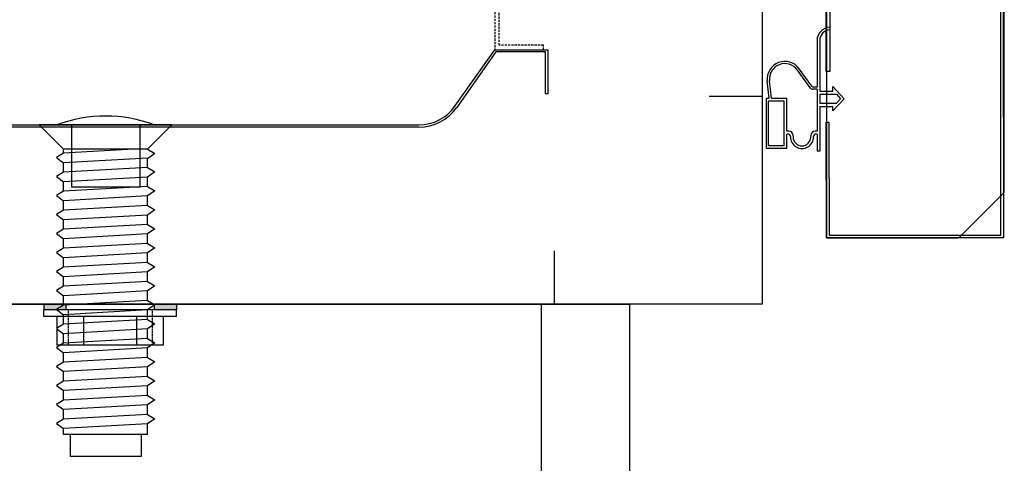
# Model space of a CAD drawing. Units: millimetres. Extents: x 12111 to 28219, y 21174 to 33924.
# Drawn here: x 16241 to 16464, y 27710 to 27811 of the extents above; entities that cross this region are included whole.
import ezdxf

# ---------------------------------------------------------------- set-up
doc = ezdxf.new("R2010")
doc.units = ezdxf.units.MM
for name, pattern in [('TRAZO_Y_PUNTO', [1, 0.5, -0.25, 0, -0.25]), ('TRAZOS', [0.75, 0.5, -0.25]), ('TRAZOS_MD', [1, 0.5, -0.5])]:
    doc.linetypes.add(name, pattern=pattern)
doc.layers.add('7', color=7, linetype='Continuous')
doc.layers.add('TROIN', color=240, linetype='TRAZO_Y_PUNTO')

msp = doc.modelspace()

# ---------------------------------------------------------------- hatches: boundary and pattern name
at = {"layer": '7', "linetype": 'Continuous'}
h = msp.add_hatch(color=256, dxfattribs=at)
h.paths.add_polyline_path([(16271.65, 27745.08), (16271.65, 27746.38), (16276.65, 27746.38), (16276.65, 27745.08)])
h.paths.add_polyline_path([(16251.65, 27746.38), (16251.65, 27745.08), (16246.65, 27745.08), (16246.65, 27746.38)])
h = msp.add_hatch(color=256, dxfattribs=at)
h.paths.add_polyline_path([(16271.65, 27745.08), (16271.65, 27746.38), (16276.65, 27746.38), (16276.65, 27745.08)])
h.paths.add_polyline_path([(16251.65, 27746.38), (16251.65, 27745.08), (16246.65, 27745.08), (16246.65, 27746.38)])

# ---------------------------------------------------------------- linework, layer by layer
for p, q in [((16409.15, 28223.38), (16409.15, 27746.38)), ((16463.08, 27761.98), (16463.03, 27897.79)), ((16463.63, 27897.79), (16463.68, 27761.38)), ((16424.43, 27808.94), (16424.43, 27808.34)), ((16421.53, 27805.94), (16421.53, 27795.44)), ((16422.13, 27805.94), (16422.13, 27794.54)), ((16339.65, 27791.12), (16348.65, 27803.88)), ((16348.91, 27803.38), (16340.05, 27790.83)), ((16348.65, 27803.88), (16360.65, 27803.88)), ((16360.15, 27803.38), (16348.91, 27803.38)), ((16360.15, 27793.88), (16360.15, 27803.38)), ((16360.65, 27803.88), (16360.65, 27793.88)), ((16420.01, 27795.23), (16417.1, 27799.28)), ((16420.32, 27795.65), (16417.51, 27799.57)), ((16410.73, 27792.94), (16410.28, 27796.77)), ((16411.23, 27792.94), (16410.78, 27796.83)), ((16421.53, 27795.44), (16420.73, 27795.44)), ((16425.13, 27795.54), (16427.63, 27792.79)), ((16425.13, 27794.54), (16425.13, 27795.54)), ((16360.65, 27793.88), (16360.15, 27793.88)), ((16397.15, 27793.38), (16409.15, 27793.38)), ((16409.15, 27793.38), (16409.15, 27746.38)), ((16421.53, 27794.94), (16420.58, 27794.94)), ((16421.53, 27794.94), (16421.53, 27785.44)), ((16422.13, 27794.54), (16425.13, 27794.54)), ((16422.13, 27793.79), (16425.91, 27793.79)), ((16422.13, 27793.79), (16422.13, 27791.79)), ((16425.91, 27793.79), (16426.82, 27792.79)), ((16410.13, 27781.54), (16410.13, 27792.94)), ((16410.13, 27792.94), (16410.73, 27792.94)), ((16410.53, 27782.14), (16410.53, 27792.34)), ((16410.53, 27792.34), (16414.13, 27792.34)), ((16411.23, 27792.94), (16414.73, 27792.94)), ((16414.13, 27782.14), (16414.13, 27792.34)), ((16414.73, 27785.44), (16414.73, 27792.94)), ((16422.13, 27791.79), (16425.91, 27791.79)), ((16422.13, 27791.04), (16422.13, 27780.94)), ((16422.13, 27791.04), (16425.13, 27791.04)), ((16425.13, 27790.04), (16427.63, 27792.79)), ((16425.13, 27790.04), (16425.13, 27791.04)), ((16425.91, 27791.79), (16426.82, 27792.79)), ((15845.83, 27786.88), (16331.48, 27786.88)), ((16331.48, 27786.38), (15845.83, 27786.38)), ((16423.68, 27761.38), (16423.63, 27787.48)), ((16423.63, 27787.48), (16424.23, 27787.48)), ((16424.23, 27787.48), (16424.28, 27761.98)), ((16415.13, 27785.44), (16414.73, 27785.44)), ((16414.73, 27781.54), (16414.73, 27784.81)), ((16416.13, 27784.44), (16416.13, 27784.14)), ((16420.13, 27784.14), (16420.13, 27784.44)), ((16421.53, 27785.44), (16421.13, 27785.44)), ((16421.53, 27784.81), (16421.53, 27780.94)), ((16414.13, 27782.14), (16410.53, 27782.14)), ((16414.73, 27781.54), (16410.13, 27781.54)), ((16422.13, 27780.94), (16421.53, 27780.94)), ((16424.28, 27761.98), (16463.08, 27761.98)), ((16463.68, 27761.38), (16423.68, 27761.38)), ((16362.15, 27746.38), (16362.15, 27758.38)), ((16409.15, 27746.38), (15777.15, 27746.38)), ((15807.15, 27746.38), (16379.15, 27746.38)), ((16359.15, 27746.38), (16359.15, 27461.38)), ((16409.15, 27746.38), (16362.15, 27746.38)), ((16379.15, 27746.38), (16379.15, 27461.38))]:
    msp.add_line(p, q)
at = {"linetype": 'TRAZOS'}
for p, q in [((16348.65, 28134.88), (16348.65, 27803.88)), ((16349.65, 27804.88), (16349.65, 28133.88)), ((16359.65, 27804.88), (16349.65, 27804.88)), ((16359.65, 27803.88), (16359.65, 27804.88)), ((16348.65, 27803.88), (16359.65, 27803.88))]:
    msp.add_line(p, q, dxfattribs=at)
at = {"color": 4}
for p, q in [((16423.53, 27927.79), (16423.53, 27798.99)), ((16424.53, 27798.99), (16424.53, 27927.79)), ((16423.53, 27798.99), (16424.53, 27798.99))]:
    msp.add_line(p, q, dxfattribs=at)
for centre, radius, start, end in [((16424.53, 27805.94), 3, 91.9102, 180), ((16424.53, 27805.94), 2.4, 92.388, 180), ((16414.26, 27797.23), 4, 35.7093, 186.5932), ((16414.26, 27797.23), 3.5, 35.7093, 186.5932), ((16420.58, 27795.64), 0.7, 215.7093, 270), ((16420.73, 27795.94), 0.5, 215.7093, 270), ((16331.48, 27796.88), 10, 270, 324.7922), ((16331.48, 27796.88), 10.5, 270, 324.7922), ((16414.93, 27784.24), 0.6, 358.2092, 109.6296), ((16415.13, 27784.44), 1, 0, 90), ((16418.13, 27784.14), 2.6, 178.2092, 1.7908), ((16418.13, 27784.14), 2, 180, 0), ((16421.13, 27784.44), 1, 90, 180), ((16421.33, 27784.24), 0.6, 70.3704, 181.7908)]:
    msp.add_arc(centre, radius, start, end)
at = {"layer": '7'}
for p, q in [((16275.65, 27786.88), (16245.65, 27786.88)), ((16245.65, 27786.88), (16251.15, 27781.38)), ((16271.65, 27786.88), (16249.65, 27786.88)), ((16252.9, 27786.88), (16252.9, 27772.88)), ((16268.4, 27786.88), (16268.4, 27772.88)), ((16275.65, 27786.88), (16270.15, 27781.38)), ((16251.15, 27780.47), (16249.56, 27779.48)), ((16270.15, 27781.38), (16251.15, 27781.38)), ((16267.04, 27781.38), (16251.15, 27780.47)), ((16251.15, 27780.47), (16251.15, 27781.38)), ((16270.15, 27781.38), (16271.75, 27780.4)), ((16271.75, 27780.4), (16270.15, 27779.23)), ((16249.56, 27779.48), (16251.15, 27778.32)), ((16270.15, 27779.39), (16251.15, 27778.32)), ((16251.15, 27776.17), (16251.15, 27778.32)), ((16270.15, 27777.25), (16270.15, 27779.39)), ((16251.15, 27776.17), (16249.56, 27775.19)), ((16249.56, 27775.19), (16251.15, 27774.03)), ((16270.15, 27777.25), (16251.15, 27776.17)), ((16270.15, 27777.25), (16271.75, 27776.26)), ((16271.75, 27776.26), (16270.15, 27775.1)), ((16270.15, 27775.1), (16251.15, 27774.03)), ((16251.15, 27771.88), (16251.15, 27774.03)), ((16270.15, 27772.95), (16251.15, 27771.88)), ((16270.15, 27772.95), (16270.15, 27775.1)), ((16270.15, 27772.95), (16271.75, 27771.97)), ((16251.15, 27771.88), (16249.56, 27770.9)), ((16249.56, 27770.9), (16251.15, 27769.73)), ((16270.15, 27770.81), (16251.15, 27769.73)), ((16252.9, 27772.88), (16268.4, 27772.88)), ((16271.75, 27771.97), (16270.15, 27770.81)), ((16270.15, 27768.66), (16270.15, 27770.81)), ((16251.15, 27767.59), (16251.15, 27769.73)), ((16270.15, 27768.66), (16251.15, 27767.59)), ((16270.15, 27768.66), (16271.75, 27767.68)), ((16251.15, 27767.59), (16249.56, 27766.6)), ((16249.56, 27766.6), (16251.15, 27765.44)), ((16270.15, 27766.51), (16251.15, 27765.44)), ((16271.75, 27767.68), (16270.15, 27766.51)), ((16270.15, 27764.37), (16270.15, 27766.51)), ((16251.15, 27763.3), (16251.15, 27765.44)), ((16270.15, 27764.37), (16251.15, 27763.3)), ((16270.15, 27764.37), (16271.75, 27763.38)), ((16251.15, 27763.3), (16249.56, 27762.31)), ((16249.56, 27762.31), (16251.15, 27761.15)), ((16270.15, 27762.22), (16251.15, 27761.15)), ((16271.75, 27763.38), (16270.15, 27762.22)), ((16270.15, 27760.08), (16270.15, 27762.22)), ((16251.15, 27759), (16251.15, 27761.15)), ((16270.15, 27760.08), (16251.15, 27759)), ((16270.15, 27760.08), (16271.75, 27759.09)), ((16251.15, 27759), (16249.56, 27758.02)), ((16249.56, 27758.02), (16251.15, 27756.86)), ((16270.15, 27757.93), (16251.15, 27756.86)), ((16271.75, 27759.09), (16270.15, 27757.93)), ((16270.15, 27755.78), (16270.15, 27757.93)), ((16251.15, 27754.71), (16251.15, 27756.86)), ((16270.15, 27755.78), (16251.15, 27754.71)), ((16270.15, 27755.78), (16271.75, 27754.8)), ((16251.15, 27754.71), (16249.56, 27753.73)), ((16249.56, 27753.73), (16251.15, 27752.56)), ((16270.15, 27753.64), (16251.15, 27752.56)), ((16271.75, 27754.8), (16270.15, 27753.64)), ((16270.15, 27751.49), (16270.15, 27753.64)), ((16251.15, 27750.42), (16251.15, 27752.56)), ((16270.15, 27751.49), (16251.15, 27750.42)), ((16270.15, 27751.49), (16271.75, 27750.51)), ((16251.15, 27750.42), (16249.56, 27749.43)), ((16249.56, 27749.43), (16251.15, 27748.27)), ((16270.15, 27749.34), (16251.15, 27748.27)), ((16271.75, 27750.51), (16270.15, 27749.34)), ((16270.15, 27747.2), (16270.15, 27749.34)), ((16251.65, 27746.38), (16246.65, 27746.38)), ((16246.65, 27746.38), (16246.65, 27745.08)), ((16251.65, 27746.38), (16246.65, 27746.38)), ((16246.65, 27746.38), (16246.65, 27745.08)), ((16251.15, 27746.12), (16251.15, 27748.27)), ((16270.15, 27747.2), (16251.15, 27746.12)), ((16251.65, 27746.38), (16271.65, 27746.38)), ((16251.65, 27746.38), (16251.65, 27745.08)), ((16251.65, 27746.38), (16271.65, 27746.38)), ((16251.65, 27746.38), (16251.65, 27745.08)), ((16270.15, 27747.2), (16271.75, 27746.21)), ((16271.75, 27746.21), (16270.15, 27745.05)), ((16276.65, 27746.38), (16271.65, 27746.38)), ((16271.65, 27746.38), (16271.65, 27745.08)), ((16276.65, 27746.38), (16271.65, 27746.38)), ((16271.65, 27746.38), (16271.65, 27745.08)), ((16276.65, 27746.38), (16276.65, 27745.08)), ((16276.65, 27746.38), (16276.65, 27745.08)), ((16251.65, 27745.08), (16246.65, 27745.08)), ((16276.65, 27745.08), (16246.65, 27745.08)), ((16246.65, 27743.58), (16246.65, 27745.08)), ((16251.65, 27745.08), (16246.65, 27745.08)), ((16276.65, 27745.08), (16246.65, 27745.08)), ((16246.65, 27743.58), (16246.65, 27745.08)), ((16251.15, 27746.12), (16249.56, 27745.14)), ((16249.56, 27745.14), (16251.15, 27743.98)), ((16270.15, 27745.05), (16251.15, 27743.98)), ((16251.15, 27741.83), (16251.15, 27743.98)), ((16271.65, 27745.08), (16251.65, 27745.08)), ((16271.65, 27745.08), (16251.65, 27745.08)), ((16270.15, 27742.9), (16270.15, 27745.05)), ((16276.65, 27745.08), (16271.65, 27745.08)), ((16276.65, 27745.08), (16271.65, 27745.08)), ((16276.65, 27743.58), (16276.65, 27745.08)), ((16276.65, 27743.58), (16276.65, 27745.08)), ((16276.65, 27743.58), (16246.65, 27743.58)), ((16276.65, 27743.58), (16246.65, 27743.58)), ((16251.15, 27741.83), (16249.56, 27740.85)), ((16249.65, 27743.58), (16249.65, 27737.08)), ((16249.65, 27743.58), (16249.65, 27737.08)), ((16270.15, 27742.9), (16251.15, 27741.83)), ((16255.65, 27743.58), (16255.65, 27737.08)), ((16255.65, 27743.58), (16255.65, 27737.08)), ((16267.65, 27743.58), (16267.65, 27737.08)), ((16267.65, 27743.58), (16267.65, 27737.08)), ((16270.15, 27742.9), (16271.75, 27741.92)), ((16271.75, 27741.92), (16270.15, 27740.76)), ((16273.65, 27743.58), (16273.65, 27737.08)), ((16273.65, 27743.58), (16273.65, 27737.08)), ((16249.56, 27740.85), (16251.15, 27739.68)), ((16270.15, 27740.76), (16251.15, 27739.68)), ((16251.15, 27737.54), (16251.15, 27739.68)), ((16270.15, 27738.61), (16270.15, 27740.76)), ((16251.15, 27737.54), (16249.56, 27736.55)), ((16270.15, 27738.61), (16251.15, 27737.54)), ((16270.15, 27738.61), (16271.75, 27737.63)), ((16271.75, 27737.63), (16270.15, 27736.46)), ((16249.56, 27736.55), (16251.15, 27735.39)), ((16273.65, 27737.08), (16249.65, 27737.08)), ((16273.65, 27737.08), (16249.65, 27737.08)), ((16270.15, 27736.46), (16251.15, 27735.39)), ((16251.15, 27733.24), (16251.15, 27735.39)), ((16270.15, 27734.32), (16270.15, 27736.46)), ((16251.15, 27733.24), (16249.56, 27732.26)), ((16270.15, 27734.32), (16251.15, 27733.24)), ((16270.15, 27734.32), (16271.75, 27733.33)), ((16271.75, 27733.33), (16270.15, 27732.17)), ((16249.56, 27732.26), (16251.15, 27731.1)), ((16270.15, 27732.17), (16251.15, 27731.1)), ((16251.15, 27728.95), (16251.15, 27731.1)), ((16270.15, 27730.02), (16270.15, 27732.17)), ((16251.15, 27728.95), (16249.56, 27727.97)), ((16270.15, 27730.02), (16251.15, 27728.95)), ((16270.15, 27730.02), (16271.75, 27729.04)), ((16271.75, 27729.04), (16270.15, 27727.88)), ((16249.56, 27727.97), (16251.15, 27726.81)), ((16270.15, 27727.88), (16251.15, 27726.81)), ((16251.15, 27724.66), (16251.15, 27726.81)), ((16270.15, 27725.73), (16270.15, 27727.88)), ((16251.15, 27724.66), (16249.56, 27723.67)), ((16270.15, 27725.73), (16251.15, 27724.66)), ((16270.15, 27725.73), (16271.75, 27724.75)), ((16271.75, 27724.75), (16270.15, 27723.59)), ((16249.56, 27723.67), (16251.15, 27722.51)), ((16270.15, 27723.59), (16251.15, 27722.51)), ((16251.15, 27720.37), (16251.15, 27722.51)), ((16270.15, 27721.44), (16270.15, 27723.59)), ((16251.15, 27720.37), (16249.56, 27719.38)), ((16270.15, 27721.44), (16251.15, 27720.37)), ((16270.15, 27721.44), (16271.75, 27720.45)), ((16271.75, 27720.45), (16270.15, 27719.29)), ((16249.56, 27719.38), (16251.15, 27718.22)), ((16270.15, 27719.29), (16251.15, 27718.22)), ((16251.15, 27716.88), (16251.15, 27718.22)), ((16270.15, 27716.88), (16270.15, 27719.29)), ((16270.15, 27716.88), (16251.15, 27716.88)), ((16252.62, 27716.88), (16252.62, 27711.89)), ((16268.69, 27716.88), (16268.69, 27711.89)), ((16268.69, 27711.89), (16252.62, 27711.89))]:
    msp.add_line(p, q, dxfattribs=at)
at = {"layer": '7', "linetype": 'TRAZOS_MD', "ltscale": 0.15}
for p, q in [((16252.15, 27745.08), (16252.15, 27737.08)), ((16252.15, 27745.08), (16252.15, 27737.08)), ((16271.15, 27745.08), (16271.15, 27737.08)), ((16271.15, 27745.08), (16271.15, 27737.08))]:
    msp.add_line(p, q, dxfattribs=at)
at = {"layer": '7'}
msp.add_arc((16260.65, 27757.63), 31.25, 69.3903, 110.6097, dxfattribs=at)
at = {"layer": 'TROIN', "linetype": 'ByBlock'}
msp.add_lwpolyline([(16423.68, 27879.88), (16423.68, 27761.38), (16453.38, 27761.38, 0.198912), (16453.81, 27761.56), (16463.71, 27771.46, 0.198912), (16463.88, 27771.88), (16463.88, 27879.88)], format="xyb", dxfattribs=at)

doc.saveas('drawing.dxf')
